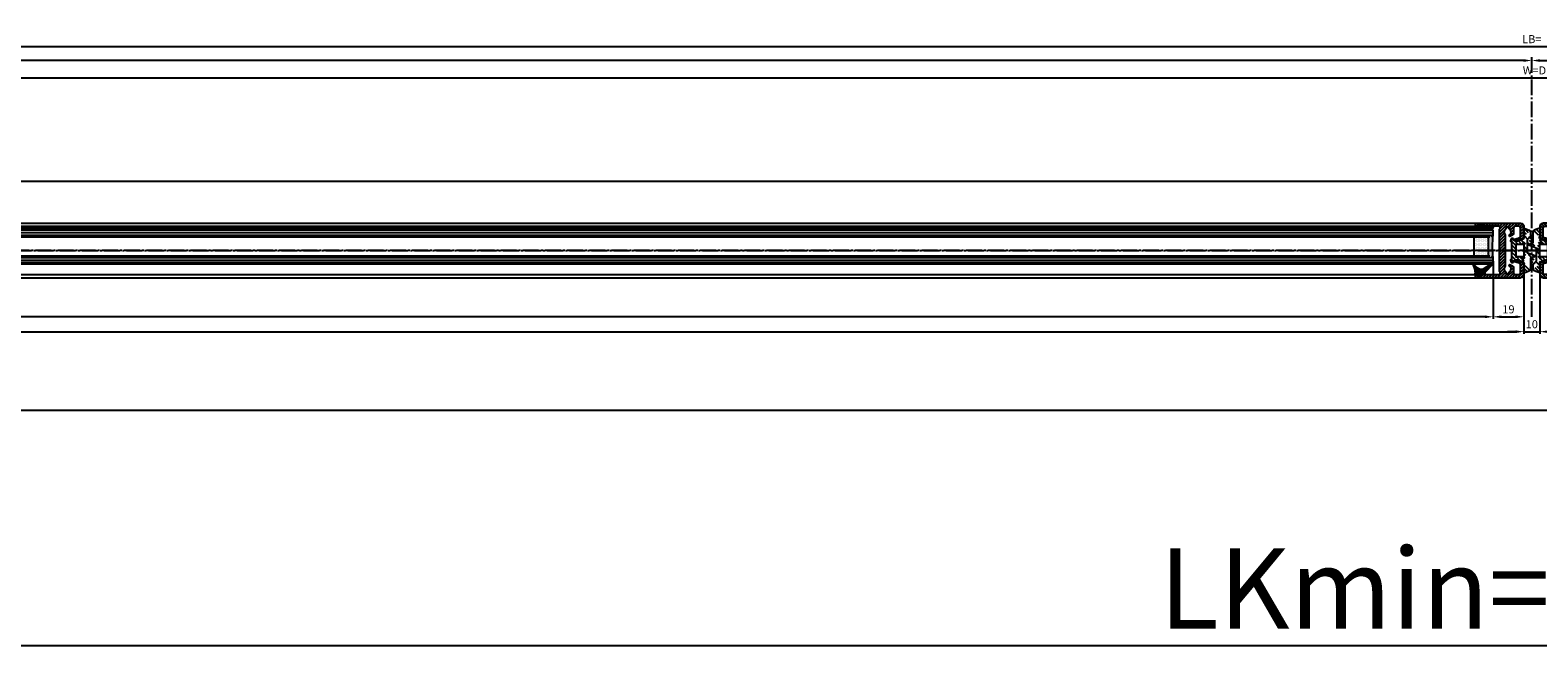
# Model space of a CAD drawing. Units: millimetres. Extents: x -4115 to 7235, y -3641 to 7411.
# Drawn here: x -1827 to -892, y -3641 to -3255 of the extents above; entities that cross this region are included whole.
import ezdxf

# ---------------------------------------------------------------- set-up
doc = ezdxf.new("R2010")
doc.units = ezdxf.units.MM
doc.header["$MEASUREMENT"] = 0
doc.linetypes.add('AM_DIN_G_W050', pattern=[13.75, 9.75, -1.5, 1, -1.5])
for name, color, linetype in [('centerline-Mittellinie', 4, 'AM_DIN_G_W050'), ('dimension-Bemassung', 5, 'Continuous'), ('dimension2_Beamssung2', 5, 'Continuous'), ('fiktive line', 1, 'Continuous'), ('hatching-Schraffur', 1, 'Continuous'), ('insert point -Einfügepunkt', 6, 'Continuous'), ('outline-Körperkante', 7, 'Continuous')]:
    doc.layers.add(name, color=color, linetype=linetype)
doc.layers.get('0').off()
doc.dimstyles.new('ISO-5.0', dxfattribs={"dimtxt": 5, "dimasz": 5, "dimexe": 1.25, "dimexo": 0.625, "dimgap": 1.5, "dimtad": 1, "dimdec": 1, "dimtxsty": 'Standard', "dimcen": 2.5, "dimclrd": 256, "dimclre": 256, "dimadec": 0, "dimazin": 2, "dimtfac": 1, "dimtdec": 1, "dimtmove": 0, "dimatfit": 3, "dimfxl": 1, "dimlwd": -1, "dimlwe": -1, "dimarcsym": 0})
doc.dimstyles.new('ISO-50', dxfattribs={"dimtxt": 50, "dimasz": 16, "dimexe": 1.25, "dimexo": 0.625, "dimgap": 4, "dimtad": 1, "dimdec": 3, "dimtxsty": 'Standard', "dimblk": 'OPEN', "dimcen": 2.5, "dimclrd": 256, "dimclre": 256, "dimadec": 0, "dimazin": 0, "dimtfac": 1, "dimtdec": 3, "dimtmove": 0, "dimatfit": 3, "dimldrblk": 'OPEN', "dimfxl": 1, "dimlwd": -1, "dimlwe": -1, "dimarcsym": 0})

# ---------------------------------------------------------------- blocks, each defined once
blk = doc.blocks.new('*D143')
at = {"layer": 'dimension-Bemassung'}
for p, q in [((-3895.394029781108, -3259.416657302016), (-3895.394029781108, -3275.009125331994)), ((-900.3940297811068, -3273.759125331994), (-3890.394029781108, -3273.759125331994)), ((-895.394029781107, -3276.460309375698), (-895.394029781107, -3272.509125331994))]:
    blk.add_line(p, q, dxfattribs=at)
for points in [[(-3890.394029781108, -3272.925791998661), (-3890.394029781108, -3274.592458665328), (-3895.394029781108, -3273.759125331994)], [(-900.3940297811068, -3272.925791998661), (-900.3940297811068, -3274.592458665328), (-895.394029781107, -3273.759125331994)]]:
    blk.add_solid(points, dxfattribs=at)
at = {"layer": 'dimension-Bemassung', "color": 0, "insert": (-2338.339127815527, -3269.759125331994), "char_height": 5, "attachment_point": 5}
blk.add_mtext('A=', dxfattribs=at)
blk = doc.blocks.new('*D144')
at = {"layer": 'dimension-Bemassung'}
for p, q in [((-2277.894029781103, -3317.251419522527), (-2277.894029781103, -3283.279529516149)), ((-2272.894029781103, -3284.529529516149), (482.1059702188895, -3284.529529516149)), ((487.1059702188895, -3317.495080636185), (487.1059702188895, -3283.279529516149))]:
    blk.add_line(p, q, dxfattribs=at)
for points in [[(-2272.894029781103, -3283.696196182816), (-2272.894029781103, -3285.362862849483), (-2277.894029781103, -3284.529529516149)], [(482.1059702188895, -3283.696196182816), (482.1059702188895, -3285.362862849483), (487.1059702188895, -3284.529529516149)]]:
    blk.add_solid(points, dxfattribs=at)
at = {"layer": 'dimension-Bemassung', "color": 0, "insert": (-889.6062867441925, -3280.529529516149), "char_height": 5, "attachment_point": 5}
blk.add_mtext('W=DB=', dxfattribs=at)
blk = doc.blocks.new('*D145')
at = {"layer": 'dimension-Bemassung'}
for p, q in [((-2288.894037063988, -3398.861276197973), (-2288.894037063988, -3434.000222291984)), ((-919.3940297811067, -3398.190576571938), (-919.3940297811067, -3434.000222291984)), ((-924.3940297811068, -3432.750222291983), (-2283.894037063987, -3432.750222291983))]:
    blk.add_line(p, q, dxfattribs=at)
for points in [[(-2283.894037063987, -3431.91688895865), (-2283.894037063987, -3433.583555625317), (-2288.894037063988, -3432.750222291983)], [(-924.3940297811068, -3431.91688895865), (-924.3940297811068, -3433.583555625317), (-919.3940297811067, -3432.750222291983)]]:
    blk.add_solid(points, dxfattribs=at)
at = {"layer": 'dimension-Bemassung', "color": 0, "insert": (-2247.878757264125, -3428.750222291983), "char_height": 5, "attachment_point": 5}
blk.add_mtext('GB1', dxfattribs=at)
blk = doc.blocks.new('*D146')
at = {"layer": 'dimension-Bemassung'}
for p, q in [((-900.3940297811032, -3405.866863020307), (-900.3940297811032, -3443.248455238884)), ((-2307.894037063984, -3406.389046422419), (-2307.894037063984, -3443.248455238884)), ((-2302.894037063984, -3441.998455238884), (-905.3940297811031, -3441.998455238884))]:
    blk.add_line(p, q, dxfattribs=at)
for points in [[(-2302.894037063984, -3441.16512190555), (-2302.894037063984, -3442.831788572217), (-2307.894037063984, -3441.998455238884)], [(-905.3940297811031, -3441.16512190555), (-905.3940297811031, -3442.831788572217), (-900.3940297811032, -3441.998455238884)]]:
    blk.add_solid(points, dxfattribs=at)
at = {"layer": 'dimension-Bemassung', "color": 0, "insert": (-2247.874656657541, -3437.998455238884), "char_height": 5, "attachment_point": 5}
blk.add_mtext('FB1', dxfattribs=at)
blk = doc.blocks.new('*D147')
at = {"layer": 'dimension-Bemassung'}
for p, q in [((-3895.394029781106, -3255.559354186879), (-3895.394029781106, -3266.399294403617)), ((-3890.394029781106, -3265.149294403617), (2099.605970218893, -3265.149294403617)), ((2104.605970218893, -3270.477476709159), (2104.605970218893, -3263.899294403617))]:
    blk.add_line(p, q, dxfattribs=at)
for points in [[(-3890.394029781106, -3264.315961070284), (-3890.394029781106, -3265.982627736951), (-3895.394029781106, -3265.149294403617)], [(2099.605970218893, -3264.315961070284), (2099.605970218893, -3265.982627736951), (2104.605970218893, -3265.149294403617)]]:
    blk.add_solid(points, dxfattribs=at)
at = {"layer": 'dimension-Bemassung', "color": 0, "insert": (-895.3940297811058, -3261.149294403617), "char_height": 5, "attachment_point": 5}
blk.add_mtext('LB=', dxfattribs=at)
blk = doc.blocks.new('*D158')
at = {"layer": 'dimension-Bemassung'}
for p, q in [((-895.3940297811077, -3274.038748570055), (-895.3940297811077, -3272.509125331995)), ((-890.3940297811077, -3273.759125331995), (2099.605970218893, -3273.759125331995)), ((2104.605970218893, -3274.384125331994), (2104.605970218893, -3275.009125331995))]:
    blk.add_line(p, q, dxfattribs=at)
for points in [[(-890.3940297811077, -3272.925791998662), (-890.3940297811077, -3274.592458665328), (-895.3940297811077, -3273.759125331995)], [(2099.605970218893, -3272.925791998662), (2099.605970218893, -3274.592458665328), (2104.605970218893, -3273.759125331995)]]:
    blk.add_solid(points, dxfattribs=at)
at = {"layer": 'dimension-Bemassung', "color": 0, "insert": (539.1317574847589, -3269.759125331995), "char_height": 5, "attachment_point": 5}
blk.add_mtext('B=', dxfattribs=at)
blk = doc.blocks.new('*D165')
at = {"layer": 'dimension-Bemassung'}
for p, q in [((-919.3940297811067, -3399.265458943367), (-919.3940297811067, -3434.007136114324)), ((-900.3940297811023, -3405.969309923418), (-900.3940297811023, -3434.007136114324)), ((-914.3940297811068, -3432.757136114324), (-905.3940297811022, -3432.757136114324))]:
    blk.add_line(p, q, dxfattribs=at)
for points in [[(-914.3940297811068, -3431.923802780991), (-914.3940297811068, -3433.590469447658), (-919.3940297811067, -3432.757136114324)], [(-905.3940297811022, -3431.923802780991), (-905.3940297811022, -3433.590469447658), (-900.3940297811023, -3432.757136114324)]]:
    blk.add_solid(points, dxfattribs=at)
at = {"layer": 'dimension-Bemassung', "color": 0, "insert": (-909.8940297811045, -3428.757136114324), "char_height": 5, "attachment_point": 5}
blk.add_mtext('19', dxfattribs=at)
blk = doc.blocks.new('*D166')
at = {"layer": 'dimension-Bemassung'}
for p, q in [((-900.3940297811068, -3406.716353928783), (-900.3940297811068, -3443.248358795569)), ((-890.3940297811095, -3406.716353928783), (-890.3940297811095, -3443.248358795569)), ((-905.394029781107, -3441.998358795569), (-910.3940297811067, -3441.998358795569)), ((-900.3940297811068, -3441.998358795569), (-890.3940297811095, -3441.998358795569)), ((-885.3940297811096, -3441.998358795569), (-880.3940297811095, -3441.998358795569))]:
    blk.add_line(p, q, dxfattribs=at)
for points in [[(-905.394029781107, -3441.165025462236), (-905.394029781107, -3442.831692128903), (-900.3940297811068, -3441.998358795569)], [(-885.3940297811096, -3441.165025462236), (-885.3940297811096, -3442.831692128903), (-890.3940297811095, -3441.998358795569)]]:
    blk.add_solid(points, dxfattribs=at)
at = {"layer": 'dimension-Bemassung', "color": 0, "insert": (-895.3940297811081, -3437.998358795569), "char_height": 5, "attachment_point": 5}
blk.add_mtext('10', dxfattribs=at)
blk = doc.blocks.new('Grundriss_Mitteldichtung')
at = {"layer": 'hatching-Schraffur'}
h = blk.add_hatch(dxfattribs=at)
h.set_pattern_fill('ANSI31', color=256, scale=0.5, angle=90, style=0)
h.set_pattern_definition([(135, (-590.9093061033713, -245.2203405933461), (-1.122532015133644, -1.122532015133643), [])])
edge = h.paths.add_edge_path(flags=0)
edge.add_arc((0.5999800977546103, 4.30000277701059), 0.2999999999999999, 180.0002651893691, 270.0002651893691)
edge.add_line((0.5999814862828999, 4.000002777013818), (4.699981486238925, 4.000021753567111))
edge.add_arc((4.699982874767215, 3.700021753570339), 0.2999999999999999, 0.00026518936908814794, 90.00026518936909, ccw=False)
edge.add_line((4.999982874763986, 3.700023142098629), (5.000017125128465, -3.699976857822136))
edge.add_arc((4.700017125131694, -3.699978246350426), 0.2999999999999999, -89.99973481063091, 0.00026518936908814794, ccw=False)
edge.add_line((4.700018513659983, -3.999978246347197), (0.600018513703958, -3.999997222900489))
edge.add_arc((0.6000199022322477, -4.299997222897289), 0.2999999999999999, 90.00026518936909, 180.0002651893691)
edge.add_line((0.3000199022354764, -4.29999861142555), (0.3000224478705604, -4.849998611419678))
edge.add_arc((0.1500224478721748, -4.849999305683823), 0.15, -89.99973481063091, 0.00026518936908814794, ccw=False)
edge.add_arc((0.1500224478721748, -4.849999305683823), 0.15, 180.0002651893691, 270.0002651893691, ccw=False)
edge.add_line((2.24478737891e-05, -4.849999999947968), (-2.24478742439e-05, 4.849999999948138))
edge.add_arc((0.1499775521241418, 4.850000694212283), 0.15, 90.00026518936909, 180.0002651893691, ccw=False)
edge.add_arc((0.1499775521241418, 4.850000694212283), 0.15, 0.00026518936908814794, 90.00026518936909, ccw=False)
edge.add_line((0.2999775521225274, 4.850001388476428), (0.2999800977578388, 4.3000013884823))
edge = h.paths.add_edge_path(flags=16)
edge.add_arc((0.5999800977546103, 4.30000277701059), 0.2999999999999999, 180.0002651893691, 270.0002651893691)
edge.add_line((0.5999814862828999, 4.000002777013818), (4.699981486238925, 4.000021753567111))
edge.add_arc((4.699982874767215, 3.700021753570339), 0.2999999999999999, 0.00026518936908814794, 90.00026518936909, ccw=False)
edge.add_line((4.999982874763986, 3.700023142098629), (5.000017125128465, -3.699976857822136))
edge.add_arc((4.700017125131694, -3.699978246350426), 0.2999999999999999, -89.99973481063091, 0.00026518936908814794, ccw=False)
edge.add_line((4.700018513659983, -3.999978246347197), (0.600018513703958, -3.999997222900489))
edge.add_arc((0.6000199022322477, -4.299997222897289), 0.2999999999999999, 90.00026518936909, 180.0002651893691)
edge.add_line((0.3000199022354764, -4.29999861142555), (0.3000224478705604, -4.849998611419678))
edge.add_arc((0.1500224478721748, -4.849999305683823), 0.15, -89.99973481063091, 0.00026518936908814794, ccw=False)
edge.add_arc((0.1500224478721748, -4.849999305683823), 0.15, 180.0002651893691, 270.0002651893691, ccw=False)
edge.add_line((2.24478737891e-05, -4.849999999947968), (-2.24478742439e-05, 4.849999999948138))
edge.add_arc((0.1499775521241418, 4.850000694212283), 0.15, 90.00026518936909, 180.0002651893691, ccw=False)
edge.add_arc((0.1499775521241418, 4.850000694212283), 0.15, 0.00026518936908814794, 90.00026518936909, ccw=False)
edge.add_line((0.2999775521225274, 4.850001388476428), (0.2999800977578388, 4.3000013884823))
edge = h.paths.add_edge_path(flags=0)
edge.add_arc((0.5999800977546103, 4.30000277701059), 0.2999999999999999, 180.0002651893691, 270.0002651893691)
edge.add_line((0.5999814862828999, 4.000002777013818), (4.699981486238925, 4.000021753567111))
edge.add_arc((4.699982874767215, 3.700021753570339), 0.2999999999999999, 0.00026518936908814794, 90.00026518936909, ccw=False)
edge.add_line((4.999982874763986, 3.700023142098629), (5.000017125128465, -3.699976857822136))
edge.add_arc((4.700017125131694, -3.699978246350426), 0.2999999999999999, -89.99973481063091, 0.00026518936908814794, ccw=False)
edge.add_line((4.700018513659983, -3.999978246347197), (0.600018513703958, -3.999997222900489))
edge.add_arc((0.6000199022322477, -4.299997222897289), 0.2999999999999999, 90.00026518936909, 180.0002651893691)
edge.add_line((0.3000199022354764, -4.29999861142555), (0.3000224478705604, -4.849998611419678))
edge.add_arc((0.1500224478721748, -4.849999305683823), 0.15, -89.99973481063091, 0.00026518936908814794, ccw=False)
edge.add_arc((0.1500224478721748, -4.849999305683823), 0.15, 180.0002651893691, 270.0002651893691, ccw=False)
edge.add_line((2.24478737891e-05, -4.849999999947968), (-2.24478742439e-05, 4.849999999948138))
edge.add_arc((0.1499775521241418, 4.850000694212283), 0.15, 90.00026518936909, 180.0002651893691, ccw=False)
edge.add_arc((0.1499775521241418, 4.850000694212283), 0.15, 0.00026518936908814794, 90.00026518936909, ccw=False)
edge.add_line((0.2999775521225274, 4.850001388476428), (0.2999800977578388, 4.3000013884823))
edge = h.paths.add_edge_path()
edge.add_line((0.399935202008578, 14.0000018512212), (-3.442078468970748, 12.60160309710225))
edge.add_arc((-3.100053976349386, 11.66191205934193), 0.9999999999999998, 110.0002651893727, 180.0002651893691)
edge.add_arc((0.3999622783098857, 8.150001851284102), 0.8084263848714122, 116.3168422108932, 230.0002651902886)
edge.add_line((-0.0739056200810637, 7.494672418257081), (-0.1196813188722672, 7.530708906334851))
edge.add_line((0.0415588129874323, 8.874639813166525), (0.399935202008578, 14.0000018512212))
edge.add_line((-2.09999999997774, -9.7196979283e-06), (-2.10000579340101, 1.251694706934998))
edge.add_arc((-2.400005793397781, 1.251693318406708), 0.2999999999999999, 0.0002651893691117, 70.00026518937)
edge.add_arc((-4.400023236303354, 5.020334739685964), 0.2999999999999999, 290.0002651893727, 360.0002651893691)
edge.add_line((-4.100023236306583, 5.020336128214253), (-4.100053976338699, 11.6619074309143))
edge.add_line((-7.441838208663398, 3.59393481810757), (-4.297415888516979, 4.738427428357866))
edge.add_arc((-7.407635759401273, 3.499965714331537), 0.1, 110.0002651893727, 250.00026518937)
edge.add_line((-2.297401055191016, 1.533601579544111), (-7.441837338803566, 3.405996293952412))
edge.add_arc((-2.39997049034207, -6.375747039446011), 0.2999999999999999, 315.0002651893682, 360.0002651893691)
edge.add_line((-2.099970490345299, -6.375745650917721), (-2.09999999997774, -9.7196979283e-06))
edge.add_arc((0.4000377216806328, -8.14999814854157), 0.8080580491379586, 128.1791128245837, 243.6684152741938)
edge.add_line((-4.099946023573806, -11.66194538402068), (-4.099960083174096, -8.624283045172758))
edge.add_arc((-3.799960083177325, -8.62428165664447), 0.2999999999999999, 135.0002651893682, 180.0002651893691)
edge.add_arc((-3.099946023584493, -11.66194075559305), 0.9999999999999998, 180.0002651893691, 250.00026518937)
edge.add_line((0.4000647979822816, -13.99999814847889), (-3.441961817607307, -12.60163495938435))
edge.add_line((0.4000647979822816, -13.99999814847889), (0.0416111959025329, -8.87421374930922))
edge.add_line((-4.012093099368826, -8.412150604128541), (-2.187837474150683, -6.58787809196194))
edge.add_line((-0.0972529473916666, -7.513083867629191), (-0.0558360206612179, -7.480746311662912))
edge.add_arc((5.000064797933118, -13.99997685771171), 8.249999999999917, 87.22119844542527, 127.7948814924577, ccw=False)
edge.add_line((5.400026658309002, -5.759677681696118), (6.700030686295917, -6.629945811709731))
edge.add_line((6.700030686295917, -6.629945811709731), (6.70003253766697, -7.029945811705445))
edge.add_line((6.70003253766697, -7.029945811705445), (6.529322649672167, -7.20065727994428))
edge.add_arc((6.600033655069316, -7.271367630782938), 0.1000000000000089, 135.0002651893605, 270.0002651893574)
edge.add_line((6.600034117912059, -7.371367630781875), (7.573675313746093, -7.371363124354061))
edge.add_arc((7.573673925217766, -7.071363124357332), 0.2999999999999429, 270.0002651893762, 345.0002651893762)
edge.add_line((7.863452032478903, -7.14900749667187), (8.189123727560855, -5.933561681654865))
edge.add_arc((7.88002707981556, -5.85074101785263), 0.3200000000000331, 345.0002651893696, 420.0002651893578)
edge.add_line((8.040025797146427, -5.57361214809616), (7.900025423036481, -5.492783758390331))
edge.add_arc((8.300022216363457, -4.799961583999145), 0.7999999999999968, 180.0002651893694, 240.00026518936988, ccw=False)
edge.add_line((7.50002221637203, -4.799965286741254), (7.499977783466761, 4.800034713155909))
edge.add_arc((8.29997778345821, 4.800038415897915), 0.8000000000000183, 120.0002651893613, 180.000265189362, ccw=False)
edge.add_line((7.899974576793852, 5.492856887547063), (8.039974202681037, 5.573686573212668))
edge.add_arc((7.879972920015172, 5.850813961872262), 0.3200000000000113, 300.000265189386, 375.0002651893743)
edge.add_line((8.189068801088297, 5.933637486933903), (7.863385854814282, 7.149080287203062))
edge.add_arc((7.573608466308224, 7.071433232457776), 0.3000000000000143, 15.00026518937357, 90.00026518937351)
edge.add_line((7.573607077779911, 7.371433232454577), (6.599965881946104, 7.371428726026792))
edge.add_arc((6.599966344788853, 7.271428726027845), 0.1000000000000183, 90.00026518936097, 225.0002651893584)
edge.add_line((6.529255993950187, 7.200717720630692), (6.699967462188965, 7.030007832635888))
edge.add_line((6.699967462188965, 7.030007832635888), (6.699969313560018, 6.630007832640174))
edge.add_line((6.699969313560018, 6.630007832640174), (5.399973341574991, 5.759727668714717))
edge.add_arc((4.999935201959394, 14.00002314198836), 8.250000000000078, 232.2056488862812, 272.77933193331313, ccw=False)
edge.add_arc((-2.380606943960085, 4.494633325302439), 3.784323659102293, 52.09908555372884, 52.78823686332823)
at = {"layer": 'outline-Körperkante'}
for p, q in [((-4.100023236306583, 5.020336128214253), (-4.100053976338699, 11.6619074309143)), ((0.399935202008578, 14.0000018512212), (-3.442078468970748, 12.60160309710225)), ((0.0415588129874323, 8.874639813166525), (0.399935202008578, 14.0000018512212)), ((-7.441838208663398, 3.59393481810757), (-4.297415888516979, 4.738427428357866)), ((-2.297401055191016, 1.533601579544111), (-7.441837338803566, 3.405996293952412)), ((-2.09999999997774, -9.7196979283e-06), (-2.10000579340101, 1.251694706934998)), ((-0.0739056200810637, 7.494672418257081), (-0.1196813188722672, 7.530708906334851)), ((2.24478737891e-05, -4.849999999947968), (-2.24478742439e-05, 4.849999999948138)), ((0.1499768578599969, 5.000000694210669), (0.1499768578599969, 5.000000694210669)), ((0.2999775521225274, 4.850001388476428), (0.2999800977578388, 4.3000013884823)), ((0.5999814862828999, 4.000002777013818), (4.699981486238925, 4.000021753567111)), ((5.000017125128465, -3.699976857822136), (4.999982874763986, 3.700023142098629)), ((-4.099946023573806, -11.66194538402068), (-4.099960083174096, -8.624283045172758)), ((-4.012093099368826, -8.412150604128541), (-2.187837474150683, -6.58787809196194)), ((-2.099970490345299, -6.375745650917721), (-2.09999999997774, -9.7196979283e-06)), ((0.4000647979822816, -13.99999814847889), (0.0416111959025329, -8.87421374930922)), ((0.1500231421363196, -4.999999305682209), (0.1500231421363196, -4.999999305682209)), ((0.3000199022354764, -4.29999861142555), (0.3000224478705604, -4.849998611419678)), ((4.700018513659983, -3.999978246347197), (0.600018513703958, -3.999997222900489)), ((0.4000647979822816, -13.99999814847889), (-3.441961817607307, -12.60163495938435))]:
    blk.add_line(p, q, dxfattribs=at)
blk.add_lwpolyline([(-0.0972529473916666, -7.513083867629191), (-0.0558360206612179, -7.480746311662912, -0.1789091167000419), (5.400026658309002, -5.759677681696118), (6.700030686295917, -6.629945811709731), (6.70003253766697, -7.029945811705445), (6.529322649672167, -7.20065727994428, 0.6681786379192808), (6.600034117912059, -7.371367630781875), (7.573675313746093, -7.371363124354061, 0.3394542588633754), (7.863452032478903, -7.14900749667187), (8.189123727560855, -5.933561681654865, 0.3394542588633192), (8.040025797146427, -5.57361214809616), (7.900025423036481, -5.492783758390331, -0.2679491924311254), (7.50002221637203, -4.799965286741254), (7.499977783466761, 4.800034713155909, -0.2679491924311254), (7.899974576793852, 5.492856887547063), (8.039974202681037, 5.573686573212668, 0.3394542588633191), (8.189068801088297, 5.933637486933903), (7.863385854814282, 7.149080287203062, 0.3394542588633754), (7.573607077779911, 7.371433232454577), (6.599965881946104, 7.371428726026792, 0.6681786379192808), (6.529255993950187, 7.200717720630692), (6.699967462188965, 7.030007832635888), (6.699969313560018, 6.630007832640174), (5.399973341574991, 5.759727668714717, -0.1789091167000403), (-0.0559052688447537, 7.48074579447659, 0.0030069989123232), (-0.091989399728277, 7.508490537095283)], format="xyb", dxfattribs=at)
for centre, radius, start, end in [((-3.100053976349386, 11.66191205934193), 0.9999999999999998, 110.0002651893727, 180.0002651893691), ((-7.407635759401273, 3.499965714331537), 0.1, 110.0002651893727, 250.00026518937), ((-4.400023236303354, 5.020334739685964), 0.2999999999999999, 290.0002651893727, 0.0002651893691117), ((-2.400005793397781, 1.251693318406708), 0.2999999999999999, 0.0002651893691117, 70.00026518937), ((0.3999622783098857, 8.150001851284102), 0.8084263848714122, 116.3168422108932, 230.0002651902886), ((0.1499775521241418, 4.850000694212283), 0.15, 90.00026518936909, 180.0002651893691), ((0.1499775521241418, 4.850000694212283), 0.15, 0.0002651893691117, 90.00026518936909), ((0.5999800977546103, 4.30000277701059), 0.2999999999999999, 180.0002651893691, 270.0002651893691), ((4.699982874767215, 3.700021753570339), 0.2999999999999999, 0.0002651893691117, 90.00026518936909), ((-3.799960083177325, -8.62428165664447), 0.2999999999999999, 135.0002651893682, 180.0002651893691), ((-2.39997049034207, -6.375747039446011), 0.2999999999999999, 315.0002651893682, 0.0002651893691117), ((0.4000377216806328, -8.14999814854157), 0.8080580491379586, 128.1791128245837, 243.6684152741938), ((0.1500224478721748, -4.849999305683823), 0.15, 180.0002651893691, 270.0002651893691), ((0.1500224478721748, -4.849999305683823), 0.15, 270.0002651893691, 0.0002651893691117), ((0.6000199022322477, -4.299997222897289), 0.2999999999999999, 90.00026518936909, 180.0002651893691), ((4.700017125131694, -3.699978246350426), 0.2999999999999999, 270.0002651893691, 0.0002651893691117), ((-3.099946023584493, -11.66194075559305), 0.9999999999999998, 180.0002651893691, 250.00026518937)]:
    blk.add_arc(centre, radius, start, end, dxfattribs=at)
blk = doc.blocks.new('Glasverbundsteg 12mm')
at = {"layer": 'hatching-Schraffur'}
blk.add_hatch(color=256, dxfattribs=at).paths.add_polyline_path([(3, 6), (1, 6), (1.137e-13, 6.999999999999886, -0.0540994581790084), (1.137e-13, -6.999999999999772), (1.00000000000017, -5.999999999999886), (3, -5.999999999999886)])
h = blk.add_hatch(dxfattribs=at)
h.set_pattern_fill('DOTS', color=256, scale=0.5, style=0)
h.set_pattern_definition([(0, (-338.47368294135, -624.0330547285786), (0.396875, 0.79375), [0, -0.79375])])
h.paths.add_polyline_path([(12, 6), (3, 6), (3, -5.999999999999886), (12, -5.999999999999886)])
at = {"layer": 'outline-Körperkante'}
for p, q in [((3, 6), (3, -5.999999999999886)), ((12, 6), (12, -5.999999999999886))]:
    blk.add_line(p, q, dxfattribs=at)
blk.add_arc((-64.50630907687292, -2.274e-13), 64.88500528412607, 353.8066961232445, 6.193303876755504, dxfattribs=at)
blk = doc.blocks.new('Grundriss_Fingerschutzprofil')
at = {"layer": 'hatching-Schraffur'}
h = blk.add_hatch(dxfattribs=at)
h.set_pattern_fill('ANSI31', color=256, scale=0.25, style=0)
h.set_pattern_definition([(45, (0, 0), (-0.5612660075668221, 0.5612660075668221), [])])
h.paths.add_polyline_path([(-5.100000000000022, 0), (-5.100000000000022, 5.500000000000004), (-5.386828132593223, 7.699999999999818, 1), (-5.986828132593132, 7.699999999999988), (-6.336779051987947, 6.500000000000002), (-6.100000000000022, 5.5), (-6.100000000000022, 0), (-37.00000000000001, 0), (-37, -4), (15, -4), (15, 0), (6.100000000000022, 0), (6.100000000000022, 5.5), (6.336779051987947, 6.500000000000002), (5.986828132593245, 7.699999999999988, 1), (5.386828132593223, 7.699999999999846), (5.100000000000022, 5.5), (5.100000000000022, 0)])
at = {"layer": 'insert point -Einfügepunkt'}
blk.add_line((0, 0), (0, -2.5), dxfattribs=at)
at = {"layer": 'outline-Körperkante'}
blk.add_line((5.100000000000022, 0), (5.100000000000022, 4.709424908436858), dxfattribs=at)
blk.add_lwpolyline([(15, -4), (-37, -4), (-37, 0), (-6.100000000000022, 0), (-6.100000000000022, 5.5), (-6.336779051987946, 6.5), (-5.986828132593132, 7.699999999999988, -1.000000000000455), (-5.386828132593223, 7.699999999999818), (-5.100000000000022, 5.5), (-5.100000000000022, 0), (5.100000000000022, 0), (5.100000000000022, 5.5), (5.386828132593223, 7.699999999999846, -1.000000000000456), (5.986828132593245, 7.699999999999988), (6.336779051987946, 6.5), (6.100000000000022, 5.5), (6.100000000000022, 0), (15, 0)], format="xyb", close=True, dxfattribs=at)
blk = doc.blocks.new('H-profil')
at = {"layer": 'hatching-Schraffur'}
h = blk.add_hatch(dxfattribs=at)
h.set_pattern_fill('LINE', color=256, scale=0.4, angle=45, style=0)
h.set_pattern_definition([(315, (-385.3312636448503, -260.1302474895663), (-0.8980256121069153, -0.8980256121069153), [])])
edge = h.paths.add_edge_path()
edge.add_line((15.49999712563476, -15), (26.49999712563476, -15))
edge.add_line((26.49999712563476, -15), (26.49999712563476, -16))
edge.add_line((26.49999712563476, -16), (28.49999712563476, -16))
edge.add_line((28.49999712563476, -16), (28.49999712563476, -15))
edge.add_line((28.49999712563476, -15), (29.99999712563476, -15))
edge.add_line((29.99999712563476, -15), (29.99999712563476, -17))
edge.add_line((29.99999712563476, -17), (1.999997125634759, -17))
edge.add_ellipse((1.99999712563479, -15), major_axis=(1.414213562373095, 1.414213562373095), ratio=0.9999999999999994, start_angle=135.0000000000016, end_angle=224.9999999999992, ccw=False)
edge.add_line((-2.8743652383e-06, -15.00000000000005), (-2.8743652374e-06, -7.730820300845945))
edge.add_ellipse((0.2999971256348024, -7.730820300845945), major_axis=(-0.2121320343559926, 0.2121320343559926), ratio=0.9999999999999978, start_angle=-30.000000000002615, end_angle=45, ccw=False)
edge.add_line((0.2223514121040457, -7.441042552959171), (5.600395435616461, -5.999999999999997))
edge.add_line((5.600395435616461, -5.999999999999997), (6.399997125634739, -6.461650250976558))
edge.add_line((6.399997125634739, -6.461650250976558), (6.399997125634739, -6.821023553303061))
edge.add_line((6.399997125634739, -6.821023553303061), (2.741178080532221, -7.801401161689906))
edge.add_ellipse((2.999997125634819, -8.767326987979), major_axis=(-0.7071067811865794, 0.7071067811865795), ratio=0.9999999999999998, start_angle=-29.99999999999611, end_angle=44.99999999999999)
edge.add_line((1.999997125634762, -8.767326987979), (1.999997125634761, -13.99999999999999))
edge.add_ellipse((2.999997125634761, -13.99999999999999), major_axis=(0.7071067811865479, 0.7071067811865479), ratio=0.9999999999999989, start_angle=135, end_angle=225)
edge.add_line((2.999997125634761, -15), (5.399997125634738, -15))
edge.add_ellipse((5.399997125634738, -13.99999999999999), major_axis=(0.7071067811865478, 0.7071067811865478), ratio=0.9999999999999996, start_angle=225, end_angle=315)
edge.add_line((6.399997125634738, -13.99999999999999), (6.399997125634739, -10.46746704158317))
edge.add_ellipse((7.399997125634796, -10.4674670415834), major_axis=(-0.7071067811865892, 0.7071067811865892), ratio=0.999999999999998, start_angle=-15.000000000002672, end_angle=44.999999999986926, ccw=False)
edge.add_line((6.899997125634796, -9.601441637798867), (8.245906199707688, -8.824380671577954))
edge.add_ellipse((8.499997125634733, -9.255005567933834), major_axis=(0.3535533905932588, 0.3535533905932588), ratio=0.9999999999999875, start_angle=258.7489885958659, end_angle=435.5427995199246, ccw=False)
edge.add_ellipse((9.999997125634733, -11.4999999999992), major_axis=(1.555634918610973, 1.555634918610973), ratio=1, start_angle=78.74898859587924, end_angle=197.9643082105983)
edge.add_line((8.999997125634762, -13.45959179422658), (8.999997125634762, -14.40000000000003))
edge.add_line((8.999997125634762, -14.40000000000003), (10.99999712563476, -14.40000000000003))
edge.add_line((10.99999712563476, -14.40000000000003), (10.99999712563476, -13.45959179422652))
edge.add_ellipse((9.999997125634733, -11.5), major_axis=(-1.555634918610403, 1.555634918610403), ratio=0.9999999999999998, start_angle=162.0356917894131, end_angle=263.624832873019)
edge.add_ellipse((12.49999712563385, -9.502501564456505), major_axis=(-0.7071067811859101, 0.7071067811859099), ratio=0.9999999999999966, start_angle=45.00000000011403, end_angle=83.6248328731445, ccw=False)
edge.add_line((11.49999712563476, -9.502501564458496), (11.49999712563476, -0.4000000000000324))
edge.add_line((11.49999712563476, -0.400000000000032), (11.89999712563474, -5.47e-14))
edge.add_line((11.89999712563474, -5.47e-14), (11.49999712563476, 0.3999999999999226))
edge.add_line((11.49999712563476, 0.3999999999999226), (11.49999712563476, 9.502501564458386))
edge.add_ellipse((12.49999712563508, 9.502501564458273), major_axis=(-0.7071067811867682, 0.7071067811867681), ratio=0.9999999999999982, start_angle=6.375167126985616, end_angle=44.999999999993406, ccw=False)
edge.add_ellipse((9.999997125634536, 11.5000000000008), major_axis=(1.555634918609921, 1.555634918609921), ratio=0.9999999999999998, start_angle=276.3751671269646, end_angle=377.9643082105721)
edge.add_line((10.99999712563476, 13.45959179422647), (10.99999712563476, 14.39999999999992))
edge.add_line((10.99999712563476, 14.39999999999992), (8.999997125634765, 14.39999999999992))
edge.add_line((8.999997125634765, 14.39999999999992), (8.999997125634765, 13.45959179422647))
edge.add_ellipse((9.999997125634794, 11.49999999999903), major_axis=(1.555634918610976, 1.555634918610976), ratio=1, start_angle=72.03569178940238, end_angle=191.2510114041187)
edge.add_ellipse((8.499997125634765, 9.25500556793378), major_axis=(0.3535533905932512, 0.3535533905932512), ratio=0.9999999999999966, start_angle=194.4572004800756, end_angle=371.25101140413324, ccw=False)
edge.add_line((8.24590619970772, 8.8243806715779), (6.899997125634571, 9.60144163779859))
edge.add_ellipse((7.399997125634684, 10.46746704158306), major_axis=(-0.7071067811866109, 0.7071067811866109), ratio=0.9999999999999989, start_angle=44.999999999999886, end_angle=104.9999999999954, ccw=False)
edge.add_line((6.399997125634599, 10.46746704158306), (6.399997125634742, 14))
edge.add_ellipse((5.399997125634742, 14), major_axis=(0.7071067811865479, 0.7071067811865479), ratio=0.9999999999999989, start_angle=314.9999999999999, end_angle=405)
edge.add_line((5.399997125634742, 15), (2.999997125634765, 14.99999999999994))
edge.add_ellipse((2.999997125634765, 14), major_axis=(-0.7071067811865076, 0.7071067811865078), ratio=0.9999999999999996, start_angle=-45, end_angle=45.00000000000324)
edge.add_line((1.999997125634765, 13.99999999999995), (1.99999712563465, 8.767326987978892))
edge.add_ellipse((2.999997125634707, 8.767326987979008), major_axis=(-0.7071067811865878, 0.7071067811865878), ratio=0.9999999999999996, start_angle=45.00000000000649, end_angle=120.0000000000033)
edge.add_line((2.741178080532223, 7.801401161689856), (6.399997125634741, 6.821023553302953))
edge.add_line((6.399997125634741, 6.821023553302953), (6.399997125634741, 6.461650250976506))
edge.add_line((6.399997125634741, 6.461650250976506), (5.600395435616463, 5.999999999999945))
edge.add_line((5.600395435616463, 5.999999999999945), (0.2223514121040475, 7.441042552959178))
edge.add_ellipse((0.2999971256347474, 7.730820300845895), major_axis=(-0.2121320343559518, 0.2121320343559517), ratio=0.9999999999999984, start_angle=45.000000000010914, end_angle=120.00000000001029, ccw=False)
edge.add_line((-2.8743652355e-06, 7.730820300845838), (-2.8743652347e-06, 14.99999999999994))
edge.add_ellipse((1.999997125634736, 15), major_axis=(1.414213562373075, 1.414213562373076), ratio=0.9999999999999989, start_angle=44.99999999999932, end_angle=135.0000000000017, ccw=False)
edge.add_line((1.999997125634765, 16.99999999999995), (29.99999712563477, 16.99999999999994))
edge.add_line((29.99999712563477, 16.99999999999994), (29.99999712563477, 14.99999999999994))
edge.add_line((29.99999712563477, 14.99999999999994), (28.49999712563477, 14.99999999999994))
edge.add_line((28.49999712563477, 14.99999999999994), (28.49999712563477, 15.99999999999994))
edge.add_line((28.49999712563477, 15.99999999999994), (26.49999712563477, 15.99999999999994))
edge.add_line((26.49999712563477, 15.99999999999994), (26.49999712563477, 14.99999999999994))
edge.add_line((26.49999712563477, 14.99999999999994), (15.49999712563476, 14.99999999999994))
edge.add_ellipse((15.49999712563479, 13.99999999999994), major_axis=(0.7071067811865479, 0.7071067811865479), ratio=0.9999999999999996, start_angle=45.00000000000162, end_angle=194.999999999998)
edge.add_line((14.99999712563476, 13.13397459621552), (14.99999712563476, -13.13397459621558))
edge.add_ellipse((15.49999712563473, -14), major_axis=(0.7071067811865265, 0.7071067811865265), ratio=0.9999999999999989, start_angle=74.99999999999913, end_angle=225.0000000000016)
at = {"layer": 'outline-Körperkante'}
blk.add_line((30, -17), (2, -17), dxfattribs=at)
blk.add_lwpolyline([(10.99999712563476, 13.45959179422647, -0.4747768484601994), (11.71874712563442, 10.12671982556537, 0.170146590439646), (11.49999712563476, 9.502501564458386), (11.49999712563476, 0.3999999999999226), (11.89999712563474, -5.47e-14), (11.49999712563476, -0.400000000000032), (11.49999712563476, -9.502501564458496, 0.1701465904396517), (11.71874712563556, -10.12671982556463, -0.4747768484601928), (10.99999712563476, -13.45959179422652), (10.99999712563476, -14.40000000000003), (8.999997125634762, -14.40000000000003), (8.999997125634762, -13.45959179422658, -0.5727941721727782), (8.777774903412363, -9.670745277575518, 0.9724049664168603), (8.245906199707688, -8.824380671577954), (6.899997125634796, -9.601441637798867, 0.267949192431065), (6.399997125634739, -10.46746704158317), (6.399997125634738, -13.99999999999999, -0.4142135623730951), (5.399997125634738, -15), (2.999997125634761, -15, -0.4142135623730951), (1.999997125634761, -13.99999999999999), (1.999997125634762, -8.767326987979, -0.3394542588633702), (2.741178080532221, -7.801401161689906), (6.399997125634739, -6.821023553303061), (6.399997125634739, -6.461650250976558), (5.600395435616461, -5.999999999999997), (0.2223514121040457, -7.441042552959171, 0.3394542588633806), (-2.8743652374e-06, -7.730820300845945), (-2.8743652383e-06, -15.00000000000005, 0.4142135623730951), (1.999997125634761, -17), (29.99999712563476, -17), (29.99999712563476, -15), (28.49999712563476, -15), (28.49999712563476, -16), (26.49999712563476, -16), (26.49999712563476, -15), (15.49999712563476, -15, -0.7673269879789623), (14.99999712563476, -13.13397459621558), (14.99999712563476, 13.13397459621552, -0.7673269879789567), (15.49999712563476, 14.99999999999994), (26.49999712563477, 14.99999999999994), (26.49999712563477, 15.99999999999994), (28.49999712563477, 15.99999999999994), (28.49999712563477, 14.99999999999994), (29.99999712563477, 14.99999999999994), (29.99999712563477, 16.99999999999994), (1.999997125634765, 16.99999999999995, 0.4142135623730951), (-2.8743652347e-06, 14.99999999999994), (-2.8743652355e-06, 7.730820300845838, 0.3394542588633984), (0.2223514121040476, 7.441042552959178), (5.600395435616463, 5.999999999999945), (6.399997125634741, 6.461650250976506), (6.399997125634741, 6.821023553302953), (2.741178080532223, 7.801401161689856, -0.3394542588633445), (1.99999712563465, 8.767326987978892), (1.999997125634765, 13.99999999999995, -0.4142135623730951), (2.999997125634765, 14.99999999999994), (5.399997125634742, 15, -0.4142135623730951), (6.399997125634742, 14), (6.399997125634571, 10.46746704158306, 0.2679491924311277), (6.899997125634571, 9.60144163779859), (8.24590619970769, 8.824380671577844, 0.9724049664168466), (8.777774903412366, 9.670745277575408, -0.5727941721727757), (8.999997125634765, 13.45959179422647), (8.999997125634765, 14.39999999999992), (10.99999712563476, 14.39999999999992)], format="xyb", close=True, dxfattribs=at)
blk = doc.blocks.new('Verglasungsgummi_dünn_mit_Abreisskante')
at = {"layer": 'hatching-Schraffur'}
h = blk.add_hatch(dxfattribs=at)
h.set_pattern_fill('GRATE', color=256, scale=0.6, angle=70, style=0)
h.set_pattern_definition([(290, (-30, 3.884265839817544), (-0.4475286106492888, -0.1628870932588498), []), (200, (-30, 3.884265839817544), (-0.6515483730353993, 1.790114442597155), [])])
edge = h.paths.add_edge_path()
edge.add_line((-4.349999999999965, -9.66573416018241), (-4.649999999999977, -9.66573416018241))
edge.add_line((-4.649999999999977, -9.66573416018241), (-4.799999999999954, -9.815734160182387))
edge.add_line((-4.799999999999954, -9.815734160182387), (-5.199999999999988, -9.815734160182387))
edge.add_line((-5.199999999999988, -9.815734160182387), (-5.349999999999965, -9.66573416018241))
edge.add_line((-5.349999999999965, -9.66573416018241), (-5.649999999999977, -9.66573416018241))
edge.add_line((-5.649999999999977, -9.66573416018241), (-5.800000000000011, -9.815734160182387))
edge.add_line((-5.800000000000011, -9.815734160182387), (-6.199999999999988, -9.815734160182387))
edge.add_line((-6.199999999999988, -9.815734160182387), (-6.349999999999965, -9.66573416018241))
edge.add_line((-6.349999999999965, -9.66573416018241), (-6.649999999999977, -9.66573416018241))
edge.add_line((-6.649999999999977, -9.66573416018241), (-6.800000000000011, -9.815734160182387))
edge.add_line((-6.800000000000011, -9.815734160182387), (-10, -9.815734160182387))
edge.add_arc((-9.999999999999972, -11.11573416018242), 1.300000000000039, 90.00000000000124, 180.0000000000012)
edge.add_line((-11.30000000000001, -11.11573416018245), (-3.300000000000011, -11.11573416018245))
edge.add_line((-3.300000000000011, -11.11573416018245), (-3.300000000000011, -12.11573416018245))
edge.add_line((-3.300000000000011, -12.11573416018245), (-1.600000000000022, -12.11573416018245))
edge.add_line((-1.600000000000022, -12.11573416018245), (-1.600000000000022, -11.11573416018245))
edge.add_line((-1.600000000000022, -11.11573416018245), (0, -11.11573416018245))
edge.add_line((0, -11.11573416018245), (0.2191612573451493, -9.66573416018241))
edge.add_line((0.2191612573451493, -9.66573416018241), (-0.0149412090090664, -9.66573416018241))
edge.add_line((-0.0149412090090664, -9.66573416018241), (-0.3000000000000114, -9.815734160182387))
edge.add_line((-0.3000000000000114, -9.815734160182387), (-4.199999999999931, -9.815734160182387))
edge.add_line((-4.199999999999931, -9.815734160182387), (-4.349999999999965, -9.66573416018241))
at = {"layer": 'outline-Körperkante'}
blk.add_lwpolyline([(-4.349999999999965, -9.66573416018241), (-4.649999999999977, -9.66573416018241), (-4.799999999999954, -9.815734160182387), (-5.199999999999988, -9.815734160182387), (-5.349999999999965, -9.66573416018241), (-5.649999999999977, -9.66573416018241), (-5.800000000000011, -9.815734160182387), (-6.199999999999988, -9.815734160182387), (-6.349999999999965, -9.66573416018241), (-6.649999999999977, -9.66573416018241), (-6.800000000000011, -9.815734160182387), (-10, -9.815734160182387, 0.4142135623730951), (-11.30000000000001, -11.11573416018245), (-3.300000000000011, -11.11573416018245), (-3.300000000000011, -12.11573416018245), (-1.600000000000022, -12.11573416018245), (-1.600000000000022, -11.11573416018245), (0, -11.11573416018245), (0.2191612573451493, -9.66573416018241), (-0.0149412090090664, -9.66573416018241), (-0.3000000000000114, -9.815734160182387), (-4.199999999999931, -9.815734160182387)], format="xyb", close=True, dxfattribs=at)
blk = doc.blocks.new('Verglasungsgummi_21-23mm')
at = {"layer": 'hatching-Schraffur'}
h = blk.add_hatch(dxfattribs=at)
h.set_pattern_fill('GRATE', color=256, scale=0.6, angle=70, style=0)
h.set_pattern_definition([(70, (-30, 17), (-0.4475286106492888, 0.1628870932588498), []), (160, (-30, 17), (-0.6515483730353993, -1.790114442597155), [])])
edge = h.paths.add_edge_path()
edge.add_line((1.233225623188388, 8.48687365485273), (-0.9554146650784787, 6.488937604732996))
edge.add_arc((-4.171183066760569, 10.52938414710757), 5.163949522898502, 283.10873944227365, 308.51608236957225, ccw=False)
edge.add_line((-3, 5.5), (-3.942235403217068, 5.5))
edge.add_arc((-3.942235403217026, 7.999999999999965), 2.499999999999965, 229.9999999999991, 269.99999999999903, ccw=False)
edge.add_line((-5.54920442743338, 6.08488889220257), (-9.5, 8.549999999999955))
edge.add_line((-9.5, 8.549999999999955), (-10.89999999999998, 8.549999999999955))
edge.add_line((-10.89999999999998, 8.549999999999955), (-5.800000000000011, 3.322056677769523))
edge.add_line((-5.800000000000011, 3.322056677769523), (-5.800000000000011, 2.5))
edge.add_arc((-5.300000000000011, 2.5), 0.5, 180, 270)
edge.add_line((-5.300000000000011, 2), (-3.367949192431126, 2))
edge.add_line((-3.367949192431126, 2), (-3.100000000000022, 1))
edge.add_line((-3.100000000000022, 1), (-1.600000000000022, 1))
edge.add_line((-1.600000000000022, 1), (-1.600000000000022, 2))
edge.add_line((-1.600000000000022, 2), (0, 2))
edge.add_line((0, 2), (0.2323714666781598, 4.924285112033203))
edge.add_line((0.2323714666781598, 4.924285112033203), (1.426179017842912, 8.449999999999932))
edge.add_arc((1.326179017842918, 8.449999999999934), 0.0999999999999941, 359.999999999999, 521.6377180453608)
at = {"layer": 'outline-Körperkante'}
blk.add_lwpolyline([(1.233225623188388, 8.48687365485273), (-0.9554146650784787, 6.488937604732996, -0.1113168506135773), (-3, 5.5), (-3.942235403217068, 5.5, -0.1763269807084644), (-5.54920442743338, 6.08488889220257), (-9.5, 8.549999999999955), (-10.89999999999998, 8.549999999999955), (-5.800000000000011, 3.322056677769523), (-5.800000000000011, 2.5, 0.4142135623730951), (-5.300000000000011, 2), (-3.367949192431126, 2), (-3.100000000000022, 1), (-1.600000000000022, 1), (-1.600000000000022, 2), (0, 2), (0.2323714666781598, 4.924285112033203), (1.426179017842912, 8.449999999999932, 0.851350529436296), (1.231270657935567, 8.481502431964714)], format="xyb", dxfattribs=at)
blk = doc.blocks.new('Grundriss_Laufflügel')
at = {"layer": 'centerline-Mittellinie'}
blk.add_line((1505.949969564708, 148.5030113390689), (84.58816169690772, 148.5030113390689), dxfattribs=at)
at = {"layer": 'hatching-Schraffur'}
for p, q in [((110.1219945298903, 161.05301133907), (1479.622001812771, 161.0530113390691)), ((110.1219945298903, 159.5761596523733), (1479.622001812771, 159.5530285450483)), ((110.1219945298903, 158.0530113390699), (1479.622001812771, 158.0530113390356)), ((110.1219945298903, 144.05301133907), (1479.622001812771, 144.0530113391004)), ((110.1219945298903, 142.55301133907), (1479.622001812771, 142.5530113390691)), ((110.1219945298903, 141.0472015217499), (1479.622001812771, 141.0530113390691))]:
    blk.add_line(p, q, dxfattribs=at)
at = {"layer": 'outline-Körperkante'}
for p, q in [((111.1219945298903, 162.05301133907), (110.1219945298903, 161.05301133907)), ((110.1219945298903, 161.05301133907), (110.1219945298903, 158.05301133907)), ((1478.622001812771, 162.0530113390691), (111.1219945298903, 162.05301133907)), ((121.1217410720144, 165.5030113263914), (1468.622001812767, 165.5030113390699)), ((121.1217410720144, 163.5030113263914), (1468.622001812767, 163.5030113390699)), ((1479.621998938402, 161.0530113390691), (1478.621998938402, 162.0530113390691)), ((1479.621998938402, 158.0530113390691), (1479.621998938402, 161.0530113390691)), ((110.1219945298903, 158.05301133907), (111.1219945298903, 157.05301133907)), ((111.1219945298903, 157.05301133907), (1477.622001812767, 157.0530113390691)), ((1478.621998938402, 157.0530113390691), (1479.621998938402, 158.0530113390691)), ((111.1219945298903, 145.05301133907), (110.1219945298903, 144.05301133907)), ((110.1219945298903, 144.05301133907), (110.1219945298903, 141.05301133907)), ((110.1219945298903, 141.05301133907), (111.1219945298903, 140.05301133907)), ((1477.622001812767, 145.0530113390691), (111.1219945298903, 145.05301133907)), ((1479.621998938402, 144.0530113390691), (1478.621998938402, 145.0530113390691)), ((1478.621998938402, 140.0530113390691), (1479.621998938402, 141.0530113390691)), ((1479.621998938402, 141.0530113390691), (1479.621998938402, 144.0530113390691)), ((1478.622001812771, 140.0530113390691), (111.1219945298903, 140.05301133907)), ((121.1217410720144, 131.5030113263915), (1468.622001812771, 131.5030113390699)), ((121.1217439463796, 133.5030113263915), (1468.622001812767, 133.5030113390698))]:
    blk.add_line(p, q, dxfattribs=at)
at = {"layer": 'hatching-Schraffur'}
blk.add_blockref('Glasverbundsteg 12mm', (110.1219945298939, 151.0530113390682), dxfattribs=at)
at = {"layer": 'hatching-Schraffur', "xscale": -1}
blk.add_blockref('Glasverbundsteg 12mm', (1479.621998938402, 151.053011339072), dxfattribs=at)
at = {"layer": 'outline-Körperkante'}
for name, p, rotation in [('Grundriss_Fingerschutzprofil', (91.12199452989034, 148.5030113390689), 270), ('Verglasungsgummi_dünn_mit_Abreisskante', (1468.622001812767, 152.3872771788874), 180)]:
    blk.add_blockref(name, p, dxfattribs=dict(at, rotation=rotation))
for name, p in [('H-profil', (91.12174394637964, 148.5030113263915)), ('Verglasungsgummi_21-23mm', (121.1217439463796, 131.5030113263915))]:
    blk.add_blockref(name, p, dxfattribs=at)
at = {"layer": 'outline-Körperkante', "xscale": -1, "rotation": 180}
blk.add_blockref('Verglasungsgummi_dünn_mit_Abreisskante', (121.1217410720144, 152.387277166209), dxfattribs=at)
at = {"layer": 'outline-Körperkante', "xscale": -1}
for name, p in [('H-profil', (1498.621998938402, 148.5030113390699)), ('Verglasungsgummi_21-23mm', (1468.621998938402, 131.5030113390699))]:
    blk.add_blockref(name, p, dxfattribs=at)
blk = doc.blocks.new('_Open')
at = {"color": 0, "linetype": 'ByBlock', "lineweight": -2}
for p, q in [((-1, 0.1666666666666666), (0, 0)), ((-1, -0.1666666666666666), (0, 0)), ((0, 0), (-1, 0))]:
    blk.add_line(p, q, dxfattribs=at)
blk = doc.blocks.new('*D182')
at = {"layer": 'dimension2_Beamssung2'}
for p, q in [((-3881.394029780533, -3484.703522937175), (-3881.394029780533, -3638.048332970673)), ((2090.603319259546, -3484.703522891803), (2090.603319259546, -3638.048332970673)), ((2074.603319259546, -3636.798332970673), (-3865.394029780533, -3636.798332970673))]:
    blk.add_line(p, q, dxfattribs=at)
at = {"layer": 'dimension2_Beamssung2', "xscale": 16, "yscale": 16, "zscale": 16, "rotation": 180}
blk.add_blockref('_Open', (-3881.394029780533, -3636.798332970673), dxfattribs=at)
at = {"layer": 'dimension2_Beamssung2', "xscale": 16, "yscale": 16, "zscale": 16}
blk.add_blockref('_Open', (2090.603319259546, -3636.798332970673), dxfattribs=at)
at = {"layer": 'dimension2_Beamssung2', "color": 0, "insert": (-905.5598682435883, -3607.798332970673), "char_height": 50, "attachment_point": 5}
blk.add_mtext('LKmin=LVmin', dxfattribs=at)

msp = doc.modelspace()

# ---------------------------------------------------------------- linework, layer by layer
at = {"layer": 'centerline-Mittellinie'}
for p, q in [((-895.3940297812151, -3432.707718712436), (-895.3940297812151, -3270.687719907019)), ((-3720.196712703655, -3391.615576571938), (1928.03140645377, -3391.615576571938))]:
    msp.add_line(p, q, dxfattribs=at)
at = {"layer": 'fiktive line'}
for p, q in [((-3881.394029781106, -3348.615576596843), (2090.603319259546, -3348.615576596843)), ((-3881.394029780483, -3490.615576596782), (2090.603319259546, -3490.615576596782))]:
    msp.add_line(p, q, dxfattribs=at)

# ---------------------------------------------------------------- block references
for p, rotation in [((-900.3940298087236, -3391.62154429643), 179.9994696212617), ((-890.3940297537065, -3391.609608847446), 359.9994696212618)]:
    msp.add_blockref('Grundriss_Mitteldichtung', p, dxfattribs=dict(rotation=rotation))
at = {"layer": 'outline-Körperkante'}
msp.add_blockref('Grundriss_Laufflügel', (-2399.016028719506, -3540.118587911007), dxfattribs=at)
at = {"layer": 'outline-Körperkante', "xscale": -1}
msp.add_blockref('Grundriss_Laufflügel', (608.2279691570756, -3540.118587911007), dxfattribs=at)

# ---------------------------------------------------------------- dimensions: what is measured, and where the dimension line sits
at = {"layer": 'dimension-Bemassung'}
for base, p1, p2, text, picture, middle in [((2104.605970218893, -3265.149294403617), (-3895.394029781106, -3254.934354186879), (2104.605970218893, -3271.102476709159), 'LB=', '*D147', (-895.3940297811058, -3265.149294403617)), ((-3895.394029781108, -3273.759125331994), (-895.394029781107, -3277.085309375698), (-3895.394029781108, -3258.791657302016), 'A=', '*D143', (-2338.339127815527, -3273.759125331994)), ((487.1059702188895, -3284.529529516149), (-2277.894029781103, -3317.876419522526), (487.1059702188895, -3318.120080636186), 'W=DB=', '*D144', (-889.6062867441925, -3284.529529516149)), ((-900.3940297811032, -3441.998455238884), (-2307.894037063984, -3405.764046422418), (-900.3940297811032, -3405.241863020307), 'FB1', '*D146', (-2247.874656657541, -3441.998455238884)), ((-2288.894037063988, -3432.750222291983), (-919.3940297811067, -3397.565576571938), (-2288.894037063988, -3398.236276197973), 'GB1', '*D145', (-2247.878757264125, -3432.750222291983))]:
    dim = msp.add_linear_dim(base=base, p1=p1, p2=p2, text=text, dimstyle='ISO-5.0', dxfattribs=at)
    dim.commit()
    dim.dimension.update_dxf_attribs({"geometry": picture, "text_midpoint": middle, "dimtype": 160})
dim = msp.add_linear_dim(base=(2104.605970218893, -3273.759125331995), p1=(-895.3940297811077, -3274.663748570055), p2=(2104.605970218893, -3273.759125331994), angle=180, text='B=', dimstyle='ISO-5.0', dxfattribs=at)
dim.commit()
dim.dimension.update_dxf_attribs({"geometry": '*D158', "text_midpoint": (539.1317574847589, -3273.759125331995), "dimtype": 160})
for base, p1, p2, picture, middle in [((-900.3940297811023, -3432.757136114324), (-919.3940297811067, -3398.640458943368), (-900.3940297811023, -3405.344309923418), '*D165', (-909.8940297811045, -3428.757136114324)), ((-890.3940297811095, -3441.998358795569), (-900.3940297811068, -3406.091353928783), (-890.3940297811095, -3406.091353928783), '*D166', (-895.3940297811081, -3437.998358795569))]:
    dim = msp.add_linear_dim(base=base, p1=p1, p2=p2, dimstyle='ISO-5.0', dxfattribs=at)
    dim.commit()
    dim.dimension.update_dxf_attribs({"geometry": picture, "text_midpoint": middle})
at = {"layer": 'dimension2_Beamssung2'}
dim = msp.add_linear_dim(base=(-3881.394029780533, -3636.798332970673), p1=(2090.603319259546, -3484.078522891803), p2=(-3881.394029780533, -3484.078522937175), text='LKmin=LVmin', dimstyle='ISO-50', dxfattribs=at)
dim.commit()
dim.dimension.update_dxf_attribs({"geometry": '*D182', "text_midpoint": (-905.5598682435883, -3636.798332970673), "dimtype": 160})

doc.saveas('drawing.dxf')
